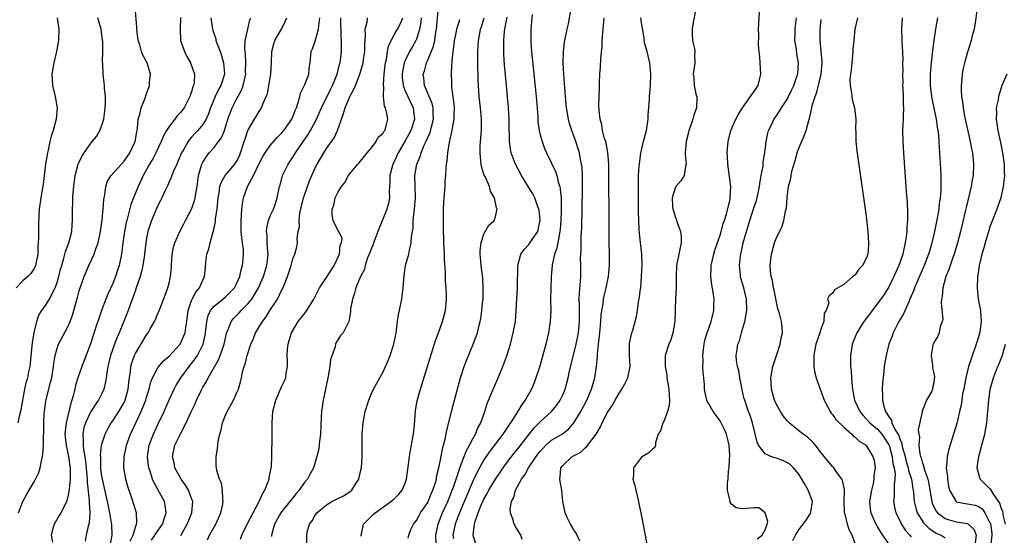
# Model space of a CAD drawing. Units: inches. Extents: x 2532000 to 2535000, y 1542000 to 1545000.
# Drawn here: x 2534168 to 2534344, y 1542147 to 1542239 of the extents above; entities that cross this region are included whole.
import ezdxf

# ---------------------------------------------------------------- set-up
doc = ezdxf.new("R2010")
doc.units = ezdxf.units.IN
doc.header["$MEASUREMENT"] = 0
doc.layers.add('LD25321542_2ft', color=95, linetype='Continuous')

msp = doc.modelspace()

# ---------------------------------------------------------------- linework, layer by layer
at = {"layer": 'LD25321542_2ft'}
for points, elevation in [([(2534168.18, 1542151), (2534168.99, 1542153), (2534169.69, 1542154.31), (2534170.08, 1542155), (2534171, 1542156.5), (2534171.83, 1542158.17), (2534172.05, 1542159), (2534172.27, 1542160.27), (2534172.46, 1542161), (2534172.53, 1542161.47), (2534172.63, 1542163), (2534172.67, 1542164.67), (2534172.71, 1542165.29), (2534172.72, 1542167), (2534172.8, 1542168.8), (2534172.82, 1542169), (2534173.08, 1542170.92), (2534173.63, 1542173), (2534173.81, 1542173.81), (2534174.13, 1542175), (2534174.44, 1542177), (2534174.48, 1542177.52), (2534174.71, 1542179), (2534175, 1542180.06), (2534175.35, 1542181), (2534177, 1542184.07), (2534177.4, 1542185), (2534177.83, 1542186.17), (2534178.08, 1542187), (2534178.45, 1542188.45), (2534178.71, 1542189.29), (2534179, 1542190.48), (2534179.15, 1542191), (2534179.87, 1542193), (2534180.7, 1542195), (2534181.65, 1542197), (2534181.95, 1542197.95), (2534182.38, 1542199), (2534182.75, 1542200.75), (2534182.81, 1542201), (2534183.09, 1542203.09), (2534183.26, 1542205), (2534183.36, 1542206.64), (2534183.42, 1542207), (2534183.55, 1542207.55), (2534183.75, 1542209), (2534184.06, 1542209.94), (2534184.69, 1542211), (2534186.5, 1542213), (2534187, 1542213.5), (2534188.03, 1542215), (2534188.95, 1542217), (2534189.23, 1542218.77), (2534189.3, 1542219), (2534189.4, 1542219.4), (2534189.52, 1542221), (2534189.8, 1542221.8), (2534190.05, 1542223), (2534190.75, 1542224.75), (2534191, 1542225.53), (2534191.39, 1542226.61), (2534191.5, 1542227), (2534191.52, 1542227.52), (2534191.66, 1542229), (2534191.08, 1542231), (2534190.35, 1542232.35), (2534190.1, 1542233), (2534189.76, 1542234.24), (2534189.51, 1542235), (2534189.27, 1542237), (2534189.27, 1542237.27), (2534188.94, 1542240.94)], 8334), ([(2534219.52, 1542145), (2534219.49, 1542147), (2534219.57, 1542147.57), (2534219.97, 1542149), (2534220.44, 1542149.56), (2534221, 1542150.6), (2534221.25, 1542151), (2534223, 1542152.44), (2534223.96, 1542153), (2534225, 1542153.53), (2534226, 1542154), (2534227.22, 1542154.78), (2534227.48, 1542155), (2534228.27, 1542156.27), (2534228.76, 1542157), (2534229, 1542158.13), (2534229.21, 1542159), (2534229.32, 1542161), (2534229.32, 1542163), (2534229.34, 1542165), (2534229.49, 1542167), (2534229.88, 1542169), (2534230.51, 1542171), (2534231, 1542172.19), (2534231.36, 1542173), (2534231.95, 1542174.05), (2534232.45, 1542175), (2534233, 1542175.94), (2534233.94, 1542178.06), (2534234.3, 1542179), (2534234.96, 1542181), (2534235.3, 1542182.7), (2534235.37, 1542183), (2534235.45, 1542183.45), (2534235.63, 1542185), (2534235.79, 1542186.21), (2534236.37, 1542189), (2534236.46, 1542189.54), (2534236.63, 1542191), (2534236.79, 1542193.21), (2534237.05, 1542194.95), (2534237.61, 1542197), (2534237.73, 1542197.73), (2534238.07, 1542199), (2534238.1, 1542200.11), (2534238.39, 1542201.61), (2534238.42, 1542203), (2534238.58, 1542204.58), (2534238.66, 1542205), (2534238.82, 1542207), (2534238.74, 1542209), (2534238.71, 1542211), (2534239.08, 1542213), (2534239.64, 1542214.36), (2534239.81, 1542215), (2534240.38, 1542216.38), (2534240.79, 1542217.21), (2534241, 1542217.73), (2534241.4, 1542218.6), (2534241.66, 1542219.66), (2534242.02, 1542221), (2534241.97, 1542222.03), (2534241.98, 1542223), (2534241.79, 1542223.79), (2534240.44, 1542227), (2534240.32, 1542228.32), (2534240.21, 1542229), (2534240.4, 1542229.6), (2534240.76, 1542231), (2534241, 1542231.5), (2534242.04, 1542233.96), (2534242.25, 1542235), (2534242.45, 1542236.45), (2534242.56, 1542237), (2534242.92, 1542240.92)], 8314), ([(2534249.67, 1542145), (2534249.07, 1542147), (2534249.07, 1542147.07), (2534249.34, 1542149), (2534249.44, 1542149.44), (2534249.99, 1542151), (2534250.64, 1542152.64), (2534250.8, 1542153), (2534251, 1542153.41), (2534251.59, 1542154.41), (2534251.88, 1542155), (2534253.05, 1542157), (2534254.39, 1542159), (2534255, 1542159.83), (2534256.38, 1542161.62), (2534257, 1542162.38), (2534259.91, 1542166.09), (2534260.83, 1542167), (2534261, 1542167.19), (2534262.98, 1542169), (2534263.89, 1542170.11), (2534264.54, 1542171), (2534265, 1542171.98), (2534265.43, 1542173), (2534265.96, 1542175), (2534266.23, 1542176.23), (2534267, 1542179.25), (2534267.41, 1542181), (2534267.79, 1542183), (2534268, 1542185), (2534267.98, 1542186.02), (2534268, 1542188), (2534267.95, 1542189), (2534267.97, 1542190.03), (2534268.17, 1542192.17), (2534268.2, 1542193), (2534268.22, 1542195), (2534268.19, 1542196.19), (2534268.21, 1542197), (2534268.26, 1542197.74), (2534268.27, 1542199), (2534268.29, 1542200.29), (2534268.38, 1542201.62), (2534268.53, 1542208.53), (2534268.53, 1542209), (2534268.51, 1542209.49), (2534268.51, 1542211), (2534268.44, 1542212.44), (2534268.36, 1542213), (2534268.16, 1542213.84), (2534267.97, 1542215), (2534267.74, 1542215.74), (2534267.32, 1542217), (2534266.6, 1542219), (2534266.23, 1542220.23), (2534266.03, 1542221), (2534265.69, 1542223), (2534265.64, 1542223.64), (2534265.49, 1542225), (2534265.36, 1542226.64), (2534265.33, 1542227.33), (2534265.21, 1542229), (2534265.1, 1542230.89), (2534265.12, 1542233), (2534265.3, 1542234.7), (2534265.79, 1542237), (2534266.03, 1542237.97), (2534266.58, 1542241)], 8304), ([(2534288.67, 1542240.67), (2534288.15, 1542237.85), (2534288.01, 1542237), (2534288.02, 1542236.02), (2534288.11, 1542235), (2534288.44, 1542233.56), (2534288.51, 1542233), (2534288.47, 1542232.47), (2534288.53, 1542231), (2534288.23, 1542229), (2534288.34, 1542228.34), (2534288.41, 1542227), (2534288.77, 1542225.23), (2534288.83, 1542225), (2534288.84, 1542224.84), (2534288.78, 1542223), (2534288.32, 1542221.68), (2534288.17, 1542221), (2534287.76, 1542219.76), (2534287.46, 1542219), (2534287.36, 1542218.64), (2534286.95, 1542217), (2534286.8, 1542215), (2534286.77, 1542214.77), (2534286.95, 1542213), (2534286.92, 1542212.92), (2534286.62, 1542211), (2534285.99, 1542210.01), (2534285.15, 1542209), (2534285, 1542208.73), (2534284.49, 1542207), (2534284.56, 1542205.44), (2534284.6, 1542205), (2534284.68, 1542204.68), (2534285, 1542203.69), (2534285.21, 1542203.21), (2534285.36, 1542202.64), (2534285.95, 1542201), (2534286.06, 1542200.06), (2534286.05, 1542199), (2534285.86, 1542197.86), (2534285.67, 1542197), (2534285.27, 1542195), (2534285.16, 1542193), (2534285.17, 1542191), (2534285.07, 1542189.07), (2534284.93, 1542185), (2534284.58, 1542183), (2534284.23, 1542181.77), (2534283.86, 1542181), (2534283.25, 1542179), (2534283.23, 1542178.77), (2534283.22, 1542177), (2534283.51, 1542175.51), (2534283.55, 1542175), (2534283.65, 1542174.35), (2534283.9, 1542173), (2534283.93, 1542171.93), (2534284, 1542171), (2534283.93, 1542170.07), (2534283.64, 1542169), (2534283, 1542167.24), (2534282.84, 1542167), (2534282.4, 1542165.6), (2534281.98, 1542165), (2534281.51, 1542163.51), (2534281.53, 1542163), (2534281.4, 1542162.6), (2534281, 1542162.31), (2534280.33, 1542161.67), (2534279, 1542160.87), (2534277.57, 1542159), (2534277.62, 1542157.62), (2534277.5, 1542157), (2534277.84, 1542155.84), (2534277.99, 1542155), (2534278.48, 1542153), (2534278.57, 1542152.57), (2534278.92, 1542151), (2534279.65, 1542147), (2534280.05, 1542145)], 8298), ([(2534338.7, 1542240.7), (2534338.31, 1542237.69), (2534338.16, 1542237), (2534337.86, 1542235.86), (2534337.67, 1542235), (2534337, 1542232.92), (2534336.46, 1542231), (2534336.18, 1542229.82), (2534336.05, 1542229), (2534336.01, 1542228.01), (2534335.89, 1542227), (2534335.87, 1542226.13), (2534335.96, 1542225), (2534336.12, 1542224.12), (2534336.21, 1542223), (2534336.48, 1542221.52), (2534337.49, 1542217), (2534337.72, 1542215.72), (2534337.88, 1542215), (2534338.09, 1542213), (2534337.99, 1542211), (2534337.82, 1542210.18), (2534337.63, 1542209), (2534336.74, 1542205.26), (2534336.59, 1542204.59), (2534335.76, 1542201), (2534335.24, 1542199), (2534334.62, 1542197), (2534334.39, 1542196.39), (2534333.91, 1542195), (2534333.71, 1542194.29), (2534333.17, 1542193), (2534332.63, 1542191), (2534332.52, 1542189.48), (2534332.39, 1542189), (2534332.32, 1542188.32), (2534332.61, 1542185.39), (2534332.51, 1542185), (2534332.13, 1542184.13), (2534331.98, 1542183), (2534331.69, 1542182.31), (2534331, 1542181.27), (2534330.93, 1542181.07), (2534330.88, 1542181), (2534330.84, 1542180.84), (2534330.54, 1542179), (2534330.76, 1542177.24), (2534330.75, 1542177), (2534330.77, 1542176.77), (2534331, 1542175.82), (2534331.12, 1542175.12), (2534331.11, 1542175), (2534331.08, 1542174.92), (2534331, 1542174.12), (2534330.79, 1542173.21), (2534330.78, 1542173), (2534330.64, 1542172.64), (2534329.72, 1542171), (2534328.95, 1542169.05), (2534328.94, 1542168.94), (2534328.24, 1542165.76), (2534328.32, 1542165), (2534328.45, 1542164.45), (2534328.35, 1542163), (2534328.53, 1542161.47), (2534328.67, 1542161), (2534328.76, 1542160.76), (2534329, 1542159.83), (2534329.23, 1542159.24), (2534329.26, 1542159), (2534329.36, 1542158.64), (2534329.94, 1542157), (2534330.13, 1542156.13), (2534330.33, 1542155), (2534330.63, 1542153), (2534330.72, 1542152.72), (2534331.37, 1542151.37), (2534331.69, 1542151), (2534333, 1542150.01), (2534333.74, 1542149.74), (2534335, 1542149.42), (2534337, 1542149.07), (2534337.12, 1542149), (2534338.12, 1542148.12), (2534338.56, 1542147), (2534338.35, 1542145.65)], 8284), ([(2534175.11, 1542239), (2534175.36, 1542237), (2534175.3, 1542235), (2534174.98, 1542233), (2534174.47, 1542231), (2534174.36, 1542230.36), (2534174.14, 1542229), (2534174.27, 1542227), (2534174.71, 1542225), (2534175, 1542223.33), (2534175.07, 1542223), (2534174.93, 1542221), (2534174.4, 1542219), (2534174.03, 1542217.97), (2534173.8, 1542217), (2534173.51, 1542215.51), (2534173.36, 1542215), (2534173.04, 1542213), (2534172.6, 1542209.4), (2534172.4, 1542208.4), (2534172.17, 1542207), (2534171.91, 1542205), (2534171.85, 1542203.85), (2534171.78, 1542202.22), (2534171.75, 1542201), (2534171.76, 1542199.76), (2534171.67, 1542198.33), (2534171.64, 1542197), (2534171.25, 1542195), (2534171.18, 1542194.82), (2534171, 1542194.47), (2534170.43, 1542193.57), (2534169.86, 1542193), (2534169, 1542192.23), (2534167.82, 1542191)], 8338), ([(2534168.14, 1542167), (2534168.43, 1542168.43), (2534168.67, 1542169.33), (2534169.34, 1542173), (2534169.66, 1542174.34), (2534169.85, 1542175), (2534170.07, 1542176.07), (2534170.28, 1542177), (2534170.37, 1542177.63), (2534170.71, 1542181.29), (2534171, 1542183.03), (2534171.46, 1542185), (2534171.85, 1542186.15), (2534172.35, 1542187), (2534173, 1542187.89), (2534173.7, 1542189), (2534174.37, 1542190.37), (2534174.72, 1542191), (2534175, 1542191.78), (2534175.37, 1542193), (2534175.7, 1542194.3), (2534175.89, 1542195), (2534176.28, 1542196.28), (2534176.45, 1542197), (2534176.54, 1542197.46), (2534177.14, 1542199), (2534177.7, 1542201), (2534177.77, 1542202.23), (2534177.84, 1542203), (2534177.8, 1542205), (2534177.85, 1542206.15), (2534177.87, 1542207), (2534177.94, 1542207.94), (2534178.04, 1542209), (2534178.3, 1542211), (2534178.83, 1542213), (2534178.87, 1542213.13), (2534179.52, 1542214.48), (2534179.87, 1542215), (2534181, 1542216.61), (2534181.34, 1542217), (2534182.09, 1542217.91), (2534182.7, 1542219), (2534183, 1542219.76), (2534183.38, 1542221), (2534183.58, 1542222.42), (2534183.7, 1542223.7), (2534183.66, 1542225), (2534183.48, 1542226.52), (2534183.5, 1542227), (2534183.47, 1542227.47), (2534183.28, 1542229), (2534183.19, 1542230.81), (2534183.16, 1542231.16), (2534183.19, 1542233), (2534183.19, 1542234.81), (2534183.17, 1542235), (2534182.89, 1542237), (2534182.34, 1542239)], 8336), ([(2534197, 1542239.05), (2534196.96, 1542237), (2534197.04, 1542235), (2534197.71, 1542233), (2534198.15, 1542232.15), (2534198.8, 1542231), (2534199.53, 1542229), (2534199.47, 1542227.47), (2534199.36, 1542227), (2534199.24, 1542226.76), (2534199, 1542225.86), (2534198.76, 1542225.24), (2534198.71, 1542225), (2534197.65, 1542223), (2534197, 1542222.17), (2534196.44, 1542221.56), (2534196.04, 1542221), (2534195, 1542219.68), (2534194.54, 1542219), (2534193.99, 1542218.01), (2534193.58, 1542217), (2534192.66, 1542215), (2534192.08, 1542213.92), (2534191.52, 1542213), (2534190.4, 1542211), (2534189.47, 1542209), (2534188.67, 1542207), (2534188.2, 1542205.8), (2534187.67, 1542203.67), (2534187.47, 1542203), (2534187.38, 1542202.62), (2534187.06, 1542201), (2534186.76, 1542199), (2534186.5, 1542197), (2534186.09, 1542195), (2534185.84, 1542194.16), (2534185.47, 1542193), (2534185, 1542191.78), (2534184.12, 1542189.88), (2534183.76, 1542189), (2534183, 1542187), (2534182.47, 1542185.53), (2534181.99, 1542183.99), (2534181, 1542181.07), (2534179.89, 1542178.11), (2534179.45, 1542177), (2534178.76, 1542175), (2534178.37, 1542173.63), (2534178, 1542172), (2534177.71, 1542171), (2534177.51, 1542170.49), (2534176.66, 1542167), (2534176.49, 1542165.51), (2534176.47, 1542165), (2534176.5, 1542164.5), (2534176.67, 1542163), (2534177, 1542161.58), (2534177.12, 1542161), (2534177.32, 1542159.32), (2534177.38, 1542159), (2534177.41, 1542158.59), (2534177.38, 1542157), (2534177.2, 1542155.2), (2534177.19, 1542154.81), (2534177, 1542153.82), (2534176.83, 1542153.17), (2534176.76, 1542153), (2534176.5, 1542152.5), (2534175.76, 1542151), (2534175.46, 1542150.54), (2534174.54, 1542149), (2534174.39, 1542148.39), (2534174, 1542147), (2534174.23, 1542145.77)], 8332), ([(2534202.39, 1542239), (2534202.7, 1542237), (2534202.76, 1542236.76), (2534203.28, 1542235.28), (2534203.33, 1542235), (2534203.48, 1542234.52), (2534204.06, 1542233), (2534204.3, 1542232.3), (2534204.67, 1542231), (2534204.82, 1542229), (2534204.18, 1542227), (2534203.76, 1542226.24), (2534203.17, 1542225), (2534202.37, 1542223), (2534202.03, 1542221.97), (2534201.59, 1542221), (2534201, 1542220.04), (2534200.13, 1542219), (2534199.57, 1542218.43), (2534199, 1542217.79), (2534198.62, 1542217.38), (2534198.36, 1542217), (2534197.57, 1542215.57), (2534197.23, 1542215), (2534196.56, 1542213.44), (2534196.35, 1542213), (2534195.77, 1542211.77), (2534195.46, 1542211), (2534195.36, 1542210.64), (2534195, 1542209.87), (2534194.75, 1542209.25), (2534194.29, 1542208.29), (2534193.72, 1542207), (2534193.48, 1542206.52), (2534193, 1542205.65), (2534192.8, 1542205.2), (2534191.88, 1542203), (2534191.24, 1542201), (2534191, 1542199.84), (2534190.85, 1542199), (2534190.62, 1542197), (2534190.54, 1542196.54), (2534190.33, 1542195), (2534190.08, 1542193.92), (2534189.82, 1542193), (2534189.16, 1542191), (2534189, 1542190.57), (2534188.62, 1542189.38), (2534188.13, 1542188.13), (2534187.73, 1542187), (2534186.91, 1542184.91), (2534186.14, 1542183), (2534185.78, 1542182.22), (2534185.3, 1542181), (2534184.57, 1542179), (2534184.28, 1542177.72), (2534184.09, 1542177), (2534183.9, 1542175.9), (2534183.81, 1542175), (2534183.71, 1542174.29), (2534183.41, 1542173), (2534183, 1542172.1), (2534182.45, 1542171), (2534181.82, 1542170.18), (2534181, 1542168.89), (2534180.1, 1542167), (2534179.85, 1542166.15), (2534179.63, 1542165), (2534179.73, 1542163.73), (2534179.69, 1542163), (2534179.76, 1542162.24), (2534180, 1542161), (2534180.14, 1542160.13), (2534180.39, 1542157.61), (2534180.42, 1542157), (2534180.42, 1542156.42), (2534180.79, 1542153.21), (2534180.76, 1542152.76), (2534180.91, 1542151), (2534180.8, 1542149.2), (2534180.61, 1542148.61), (2534180.26, 1542147), (2534180.06, 1542145.94)], 8330), ([(2534184.57, 1542145.43), (2534184.86, 1542147), (2534184.79, 1542149), (2534184.76, 1542149.24), (2534184.45, 1542151), (2534184.19, 1542152.19), (2534184.04, 1542153), (2534183.14, 1542157), (2534183, 1542157.89), (2534182.88, 1542158.88), (2534182.83, 1542160.83), (2534182.79, 1542161.21), (2534182.99, 1542163), (2534183.61, 1542165), (2534184.08, 1542165.92), (2534184.72, 1542167), (2534185, 1542167.37), (2534186.05, 1542169), (2534186.41, 1542169.59), (2534187, 1542170.63), (2534187.18, 1542171), (2534187.74, 1542173), (2534187.85, 1542174.15), (2534187.95, 1542175), (2534188.13, 1542176.13), (2534188.21, 1542177), (2534188.36, 1542177.64), (2534188.83, 1542179), (2534189, 1542179.35), (2534191, 1542182.67), (2534191.26, 1542183), (2534191.58, 1542183.58), (2534192.41, 1542185), (2534192.6, 1542185.4), (2534193, 1542186.42), (2534193.18, 1542186.82), (2534193.38, 1542187.38), (2534194.32, 1542189.68), (2534194.78, 1542191), (2534195, 1542191.86), (2534195.26, 1542193), (2534195.41, 1542194.59), (2534195.42, 1542195), (2534195.56, 1542197), (2534195.78, 1542198.22), (2534196.02, 1542199), (2534196.89, 1542201), (2534197.61, 1542202.39), (2534197.91, 1542203), (2534198.97, 1542205), (2534199.52, 1542206.48), (2534199.65, 1542207), (2534199.75, 1542207.75), (2534199.98, 1542209), (2534200.23, 1542211), (2534200.8, 1542213), (2534200.86, 1542213.14), (2534201, 1542213.37), (2534201.63, 1542214.37), (2534202.14, 1542215), (2534203, 1542215.97), (2534203.81, 1542217), (2534204.32, 1542217.68), (2534204.84, 1542219), (2534205.47, 1542221), (2534205.76, 1542221.76), (2534206.19, 1542223), (2534207, 1542224.54), (2534207.87, 1542226.13), (2534208.19, 1542227), (2534208.62, 1542229), (2534208.61, 1542229.39), (2534208.67, 1542231), (2534208.58, 1542232.58), (2534208.51, 1542233), (2534208.44, 1542233.56), (2534208.52, 1542235), (2534208.99, 1542236.99), (2534209.35, 1542238.65), (2534209.51, 1542239)], 8328), ([(2534188.06, 1542145.94), (2534188.58, 1542147), (2534189, 1542148.46), (2534189.2, 1542149), (2534189.25, 1542149.25), (2534189.19, 1542151), (2534188.37, 1542153.63), (2534187.65, 1542155.65), (2534187.3, 1542157), (2534186.93, 1542159), (2534186.99, 1542161), (2534187.37, 1542162.63), (2534187.43, 1542163), (2534188.15, 1542165), (2534189.12, 1542167.12), (2534190.04, 1542169), (2534190.85, 1542171), (2534191, 1542171.55), (2534191.44, 1542173), (2534191.73, 1542174.27), (2534192.04, 1542175), (2534193, 1542176.75), (2534193.18, 1542177), (2534194, 1542178), (2534195, 1542178.84), (2534196.98, 1542181), (2534197.84, 1542183), (2534197.96, 1542183.96), (2534198.15, 1542185), (2534198.41, 1542187), (2534199, 1542188.76), (2534199.1, 1542189), (2534199.74, 1542190.26), (2534200.4, 1542191), (2534201, 1542192.38), (2534201.32, 1542193), (2534201.44, 1542194.56), (2534201.54, 1542195.54), (2534201.73, 1542197), (2534202.07, 1542197.93), (2534202.3, 1542199), (2534202.78, 1542200.78), (2534202.9, 1542201.1), (2534203.22, 1542202.78), (2534203.26, 1542203.26), (2534203.52, 1542205), (2534203.68, 1542206.32), (2534203.73, 1542207), (2534203.9, 1542207.9), (2534204.04, 1542209), (2534204.24, 1542209.76), (2534204.95, 1542211), (2534206.67, 1542213), (2534207, 1542213.47), (2534207.5, 1542214.5), (2534207.71, 1542215), (2534208.37, 1542217), (2534208.5, 1542217.5), (2534209.02, 1542218.98), (2534210.19, 1542221), (2534210.51, 1542221.49), (2534211, 1542222.35), (2534211.28, 1542222.72), (2534211.44, 1542223), (2534211.68, 1542223.68), (2534212.28, 1542225), (2534212.48, 1542225.52), (2534212.76, 1542227), (2534213.1, 1542229), (2534213.23, 1542231), (2534213.28, 1542233), (2534213.62, 1542234.38), (2534213.81, 1542235), (2534214.96, 1542237), (2534215.66, 1542238.34), (2534215.95, 1542239)], 8326), ([(2534191.85, 1542146.15), (2534192.48, 1542147), (2534193, 1542147.8), (2534193.82, 1542149), (2534194.09, 1542149.91), (2534194.45, 1542151), (2534194.32, 1542152.32), (2534194.18, 1542153), (2534192.33, 1542156.33), (2534192.05, 1542157), (2534191.62, 1542158.38), (2534191.4, 1542159), (2534191.34, 1542159.34), (2534191.16, 1542161), (2534191.45, 1542163), (2534192.21, 1542165), (2534193, 1542166.7), (2534194.1, 1542169), (2534195, 1542171.09), (2534195.89, 1542173), (2534196.28, 1542173.72), (2534197.07, 1542175), (2534198.56, 1542177), (2534199, 1542177.52), (2534199.65, 1542178.35), (2534200.06, 1542179), (2534201, 1542180.84), (2534201.07, 1542181), (2534201.41, 1542182.59), (2534201.55, 1542183.55), (2534201.68, 1542185), (2534201.93, 1542186.07), (2534202.37, 1542187), (2534203, 1542187.74), (2534204.54, 1542189), (2534205, 1542189.39), (2534206.62, 1542191), (2534207, 1542191.72), (2534207.57, 1542193), (2534207.79, 1542194.21), (2534208.06, 1542195), (2534208.18, 1542196.18), (2534208.23, 1542197), (2534208.2, 1542197.8), (2534208.06, 1542199), (2534207.91, 1542199.91), (2534207.84, 1542201), (2534207.8, 1542203), (2534207.89, 1542203.89), (2534207.96, 1542205), (2534208.07, 1542205.93), (2534208.25, 1542207), (2534208.94, 1542209), (2534209.98, 1542211), (2534211, 1542213.12), (2534211.65, 1542214.35), (2534212.08, 1542215), (2534213, 1542216.31), (2534214.24, 1542217.76), (2534215, 1542218.5), (2534215.41, 1542219), (2534216.82, 1542221), (2534217, 1542221.4), (2534217.44, 1542222.56), (2534217.63, 1542223), (2534217.98, 1542223.98), (2534218.25, 1542225), (2534218.39, 1542225.61), (2534219.13, 1542227.13), (2534219.84, 1542229), (2534219.93, 1542230.07), (2534220.1, 1542231), (2534220.29, 1542233), (2534220.51, 1542233.49), (2534221, 1542234.87), (2534221.58, 1542237), (2534221.61, 1542237.61), (2534221.79, 1542239)], 8324), ([(2534197.06, 1542146.94), (2534198.21, 1542149), (2534199.06, 1542151), (2534199.21, 1542153), (2534199, 1542153.57), (2534198.44, 1542155), (2534197.91, 1542155.91), (2534197.12, 1542157), (2534196.04, 1542159), (2534195.87, 1542159.87), (2534195.58, 1542161), (2534196.01, 1542163), (2534196.94, 1542164.94), (2534198.02, 1542167), (2534198.85, 1542168.85), (2534199.62, 1542170.38), (2534199.88, 1542171), (2534200.82, 1542173), (2534201, 1542173.32), (2534201.63, 1542174.37), (2534201.92, 1542175), (2534203.79, 1542178.21), (2534204.1, 1542179), (2534204.65, 1542180.65), (2534204.78, 1542181), (2534205, 1542182.08), (2534205.23, 1542183), (2534205.42, 1542183.42), (2534206.01, 1542185), (2534206.46, 1542185.54), (2534207.44, 1542186.56), (2534207.84, 1542187), (2534209, 1542188.14), (2534209.69, 1542189), (2534210.9, 1542191), (2534211.78, 1542193), (2534212.4, 1542195), (2534212.62, 1542197), (2534212.57, 1542197.43), (2534212.46, 1542199), (2534212.41, 1542200.41), (2534212.32, 1542201), (2534212.36, 1542201.64), (2534212.69, 1542203), (2534213, 1542203.79), (2534213.54, 1542205), (2534213.85, 1542205.84), (2534214.22, 1542207), (2534214.62, 1542209), (2534214.72, 1542209.28), (2534215.18, 1542211), (2534216.18, 1542213), (2534217, 1542214.21), (2534217.3, 1542214.7), (2534217.47, 1542215), (2534218.82, 1542217), (2534219.72, 1542218.28), (2534220.16, 1542219), (2534221.24, 1542221), (2534222.09, 1542223), (2534223.73, 1542226.27), (2534224.08, 1542227), (2534224.88, 1542229), (2534225.3, 1542230.7), (2534225.4, 1542231), (2534225.47, 1542231.47), (2534225.65, 1542233), (2534225.68, 1542234.32), (2534225.66, 1542235), (2534225.61, 1542235.61), (2534225.56, 1542239)], 8322), ([(2534201.8, 1542146.2), (2534202.16, 1542147), (2534203.28, 1542149), (2534204.2, 1542151), (2534204.56, 1542152.56), (2534204.63, 1542153), (2534204.53, 1542153.47), (2534204.51, 1542155), (2534204.3, 1542156.3), (2534203.96, 1542157), (2534203.5, 1542158.5), (2534203.4, 1542159), (2534203.37, 1542159.37), (2534203.35, 1542161), (2534203.63, 1542162.37), (2534203.66, 1542163), (2534203.74, 1542163.74), (2534204, 1542165), (2534204.23, 1542165.77), (2534204.48, 1542167), (2534205, 1542168.35), (2534205.3, 1542169), (2534206.43, 1542171), (2534207, 1542172.25), (2534207.31, 1542173), (2534207.72, 1542174.28), (2534207.85, 1542175), (2534208.07, 1542176.07), (2534208.36, 1542177), (2534208.55, 1542177.45), (2534208.9, 1542179), (2534209.54, 1542181), (2534209.99, 1542182.01), (2534210.39, 1542183), (2534211.59, 1542185), (2534212.21, 1542185.79), (2534212.94, 1542187), (2534214.27, 1542189), (2534215, 1542190.52), (2534215.18, 1542190.82), (2534215.38, 1542191.38), (2534216.04, 1542193), (2534216.7, 1542195), (2534217, 1542196.18), (2534217.37, 1542197), (2534217.7, 1542198.3), (2534217.84, 1542199), (2534217.78, 1542199.78), (2534217.96, 1542201), (2534218.17, 1542201.83), (2534218.13, 1542203), (2534218.26, 1542204.26), (2534218.91, 1542207), (2534219, 1542207.32), (2534219.6, 1542209), (2534219.98, 1542210.02), (2534221, 1542212.33), (2534221.33, 1542213), (2534222.51, 1542215), (2534223, 1542215.75), (2534224.35, 1542217.65), (2534224.92, 1542219), (2534225.63, 1542221), (2534226.02, 1542221.98), (2534226.29, 1542223), (2534227, 1542224.75), (2534227.12, 1542225), (2534227.79, 1542226.21), (2534228.12, 1542227), (2534228.92, 1542229), (2534229.52, 1542231), (2534229.6, 1542231.6), (2534229.81, 1542233), (2534229.8, 1542234.2), (2534229.85, 1542235), (2534229.94, 1542235.94), (2534229.89, 1542237), (2534230.22, 1542238.22), (2534230.29, 1542239)], 8320), ([(2534207.69, 1542146.31), (2534207.92, 1542147), (2534208.91, 1542149.08), (2534209.93, 1542151), (2534211.04, 1542153), (2534211.63, 1542154.37), (2534212.04, 1542155), (2534212.7, 1542156.7), (2534212.79, 1542157), (2534212.81, 1542157.19), (2534213.16, 1542159), (2534213.18, 1542159.18), (2534213.26, 1542161), (2534213.29, 1542162.71), (2534213.31, 1542163), (2534213.3, 1542167), (2534213.46, 1542169), (2534213.97, 1542171), (2534215, 1542173.38), (2534215.52, 1542174.48), (2534215.73, 1542175), (2534215.82, 1542175.82), (2534216.03, 1542177), (2534216.04, 1542177.96), (2534216, 1542179), (2534216.05, 1542180.05), (2534216.15, 1542181), (2534216.36, 1542181.64), (2534216.76, 1542183), (2534217.96, 1542185), (2534218.4, 1542185.6), (2534219, 1542186.35), (2534219.49, 1542187), (2534220.74, 1542189), (2534221.76, 1542191), (2534223, 1542192.83), (2534224.36, 1542195), (2534225.28, 1542197), (2534225.44, 1542198.56), (2534225.67, 1542199), (2534225.8, 1542199.8), (2534225.18, 1542201), (2534225, 1542201.27), (2534224.18, 1542203), (2534224.01, 1542204.01), (2534223.99, 1542205), (2534224.29, 1542205.71), (2534224.56, 1542207), (2534225, 1542207.96), (2534225.65, 1542209), (2534226.27, 1542209.73), (2534226.89, 1542211), (2534227, 1542211.15), (2534228.57, 1542213), (2534228.79, 1542213.21), (2534230.23, 1542215), (2534231, 1542215.92), (2534231.85, 1542217), (2534232.19, 1542217.81), (2534233, 1542218.46), (2534233.18, 1542218.82), (2534233.35, 1542219), (2534233.57, 1542219.57), (2534233.9, 1542221), (2534233.68, 1542222.32), (2534233.48, 1542223), (2534233.29, 1542223.29), (2534233.14, 1542225), (2534233.17, 1542226.83), (2534233.13, 1542227), (2534233.13, 1542227.12), (2534233.25, 1542229), (2534233.42, 1542230.58), (2534233.48, 1542231), (2534233.64, 1542231.64), (2534233.84, 1542233), (2534234.01, 1542233.99), (2534234.47, 1542235), (2534235, 1542235.97), (2534235.6, 1542237), (2534236.1, 1542237.9), (2534236.57, 1542239)], 8318), ([(2534239.81, 1542239), (2534239.76, 1542238.24), (2534239.56, 1542237), (2534239, 1542235.22), (2534238.9, 1542235), (2534238.2, 1542233.8), (2534237.75, 1542233), (2534237, 1542231.44), (2534236.82, 1542231), (2534236.52, 1542229.48), (2534236.46, 1542229), (2534236.47, 1542228.47), (2534236.63, 1542227), (2534237, 1542226.03), (2534237.45, 1542225), (2534238.39, 1542223), (2534238.46, 1542222.46), (2534238.62, 1542221), (2534238, 1542219), (2534237.66, 1542218.34), (2534237, 1542217.16), (2534235.74, 1542215), (2534235.52, 1542214.48), (2534235, 1542213.39), (2534234.8, 1542213), (2534234.24, 1542211), (2534234.23, 1542209.77), (2534234.16, 1542208.16), (2534234.2, 1542207), (2534233.99, 1542206.01), (2534233.74, 1542205), (2534232.36, 1542201.64), (2534232.14, 1542201), (2534231.57, 1542199.57), (2534231.36, 1542199), (2534231.28, 1542198.72), (2534231, 1542198.04), (2534230.6, 1542197), (2534230.31, 1542196.31), (2534229.89, 1542195), (2534229.72, 1542194.28), (2534229.05, 1542193), (2534228.22, 1542191), (2534227.96, 1542190.04), (2534227.59, 1542189), (2534227.28, 1542187.28), (2534227.25, 1542187), (2534227.26, 1542186.74), (2534226.98, 1542185.02), (2534226.88, 1542184.88), (2534225.93, 1542183), (2534225.5, 1542182.5), (2534225, 1542181.78), (2534224.71, 1542181.29), (2534224.6, 1542181), (2534224.54, 1542180.54), (2534223.73, 1542178.27), (2534223.59, 1542177), (2534223.31, 1542175.31), (2534222.84, 1542173), (2534222.39, 1542171), (2534222.22, 1542169.78), (2534222.09, 1542169), (2534222.07, 1542168.07), (2534221.94, 1542165), (2534221.75, 1542163.75), (2534221.68, 1542163), (2534221.6, 1542162.4), (2534221.26, 1542161), (2534220.67, 1542159), (2534220.07, 1542157.93), (2534219.6, 1542157), (2534219, 1542156.33), (2534218.11, 1542155), (2534217.59, 1542154.41), (2534217, 1542153.69), (2534216.7, 1542153.3), (2534216.48, 1542153), (2534215, 1542151.18), (2534214.87, 1542151), (2534213.76, 1542149), (2534213.21, 1542147), (2534213.19, 1542146.81)], 8316), ([(2534237.51, 1542146.49), (2534237.61, 1542147), (2534238.01, 1542148.01), (2534238.46, 1542149), (2534239, 1542149.65), (2534239.46, 1542150.54), (2534239.72, 1542151), (2534241, 1542152.84), (2534241.08, 1542153), (2534241.63, 1542154.37), (2534241.93, 1542155), (2534242.38, 1542156.38), (2534242.53, 1542157), (2534242.58, 1542157.42), (2534243, 1542158.99), (2534243.38, 1542161), (2534243.61, 1542162.39), (2534243.8, 1542163), (2534244.08, 1542164.08), (2534244.38, 1542165.62), (2534245.21, 1542169), (2534245.6, 1542170.4), (2534245.74, 1542171), (2534246.85, 1542175), (2534247, 1542175.52), (2534247.49, 1542177), (2534247.89, 1542178.11), (2534249.1, 1542181), (2534249.64, 1542182.36), (2534249.84, 1542183), (2534250.1, 1542184.1), (2534250.34, 1542185), (2534250.44, 1542185.56), (2534250.64, 1542187), (2534250.81, 1542188.81), (2534250.83, 1542189), (2534250.88, 1542190.88), (2534250.77, 1542192.77), (2534250.5, 1542195), (2534250.4, 1542196.4), (2534250.34, 1542197), (2534250.33, 1542197.67), (2534250.51, 1542199), (2534251, 1542200.58), (2534251.85, 1542202.15), (2534252.83, 1542203), (2534253, 1542203.45), (2534253.34, 1542205), (2534253.21, 1542205.21), (2534253, 1542206.4), (2534252.87, 1542207), (2534252.15, 1542208.15), (2534251.98, 1542209), (2534251.19, 1542210.81), (2534251.06, 1542211.06), (2534250.55, 1542212.55), (2534250.48, 1542213), (2534250.47, 1542213.53), (2534250.3, 1542215), (2534250.34, 1542216.34), (2534250.53, 1542219), (2534250.53, 1542221), (2534250.37, 1542223), (2534250.16, 1542225), (2534250.02, 1542227), (2534249.97, 1542227.97), (2534249.89, 1542231), (2534249.89, 1542233), (2534249.97, 1542234.03), (2534250.02, 1542235), (2534250.24, 1542236.24), (2534250.41, 1542237), (2534250.56, 1542237.44), (2534251.03, 1542239)], 8310), ([(2534242.5, 1542145.5), (2534242.45, 1542147), (2534242.87, 1542149), (2534243, 1542149.31), (2534243.65, 1542151), (2534244.56, 1542153), (2534244.67, 1542153.33), (2534245, 1542154.08), (2534245.36, 1542155), (2534245.57, 1542155.57), (2534246.04, 1542157), (2534246.61, 1542158.61), (2534246.72, 1542159), (2534247, 1542159.75), (2534247.5, 1542161), (2534247.9, 1542162.1), (2534248.42, 1542163), (2534249, 1542164.15), (2534249.5, 1542165), (2534249.92, 1542166.08), (2534250.45, 1542167), (2534251.16, 1542169), (2534251.59, 1542170.41), (2534252.42, 1542172.42), (2534252.75, 1542173.25), (2534253.5, 1542175), (2534254.33, 1542177), (2534254.52, 1542177.48), (2534255.06, 1542178.94), (2534255.7, 1542181), (2534256.22, 1542183), (2534256.58, 1542185), (2534256.74, 1542187), (2534256.95, 1542191), (2534257.04, 1542195), (2534257.55, 1542197), (2534258.17, 1542197.83), (2534259, 1542198.72), (2534259.12, 1542198.88), (2534259.58, 1542199.58), (2534260.57, 1542201), (2534260.66, 1542201.34), (2534261.01, 1542203.01), (2534260.8, 1542204.8), (2534260.76, 1542205), (2534260.59, 1542205.41), (2534260.02, 1542207), (2534259.69, 1542207.69), (2534259, 1542208.86), (2534257.69, 1542211), (2534256.73, 1542212.73), (2534256.6, 1542213), (2534256.39, 1542213.61), (2534255.85, 1542215), (2534255.7, 1542215.7), (2534255.54, 1542217), (2534255.54, 1542218.46), (2534255.5, 1542219), (2534255.49, 1542219.49), (2534255.5, 1542221), (2534255.38, 1542223), (2534254.98, 1542227), (2534254.81, 1542228.81), (2534254.66, 1542230.66), (2534254.55, 1542232.55), (2534254.53, 1542235), (2534254.65, 1542236.65), (2534254.69, 1542237), (2534255.14, 1542239.14)], 8308), ([(2534259.59, 1542239.59), (2534259.32, 1542237), (2534259.32, 1542235), (2534259.34, 1542234.66), (2534259.47, 1542233), (2534260.26, 1542225), (2534260.55, 1542221.45), (2534260.6, 1542220.6), (2534260.82, 1542219), (2534261, 1542218.22), (2534261.32, 1542217), (2534261.78, 1542215.78), (2534262.1, 1542215), (2534263, 1542213.19), (2534263.71, 1542211.71), (2534263.93, 1542211), (2534264.2, 1542209.8), (2534264.47, 1542209), (2534264.57, 1542208.57), (2534264.7, 1542207), (2534264.71, 1542205.29), (2534264.74, 1542205), (2534264.74, 1542204.74), (2534264.69, 1542203), (2534264.57, 1542201.43), (2534264.52, 1542201), (2534264.35, 1542200.35), (2534264.12, 1542199), (2534263.95, 1542198.05), (2534263.53, 1542197), (2534263.12, 1542195.12), (2534263.1, 1542195), (2534262.97, 1542193), (2534262.89, 1542190.89), (2534262.85, 1542188.85), (2534262.87, 1542187), (2534262.79, 1542185), (2534262.49, 1542183), (2534262, 1542181), (2534260.91, 1542177.09), (2534260.25, 1542175), (2534259.91, 1542174.09), (2534259.47, 1542173), (2534258.32, 1542171), (2534257.74, 1542170.26), (2534256.98, 1542168.98), (2534255.72, 1542167), (2534255.41, 1542166.59), (2534254.36, 1542165), (2534252.05, 1542161.95), (2534251.39, 1542161), (2534251, 1542160.4), (2534249.78, 1542158.22), (2534249, 1542156.62), (2534246.64, 1542151), (2534246.41, 1542150.41), (2534245.9, 1542149), (2534245.6, 1542147.6), (2534245.49, 1542147), (2534245.55, 1542146.45)], 8306), ([(2534257.77, 1542146.23), (2534257.53, 1542147), (2534256.58, 1542148.58), (2534256.36, 1542149), (2534256.15, 1542149.85), (2534255.69, 1542151), (2534255.63, 1542151.63), (2534255.88, 1542153), (2534256.29, 1542153.71), (2534256.6, 1542155), (2534257.67, 1542157), (2534258.24, 1542157.76), (2534258.9, 1542159), (2534260.27, 1542161), (2534261, 1542161.95), (2534261.5, 1542162.5), (2534262.01, 1542163), (2534263, 1542163.89), (2534264.95, 1542165.05), (2534266.08, 1542165.92), (2534267, 1542167), (2534268.2, 1542169), (2534269.28, 1542171), (2534270.15, 1542173), (2534270.74, 1542175), (2534271.04, 1542177), (2534271.2, 1542178.8), (2534271.2, 1542179.21), (2534271.39, 1542181), (2534271.56, 1542182.44), (2534271.59, 1542183), (2534271.76, 1542185), (2534271.84, 1542186.16), (2534271.95, 1542187), (2534272.18, 1542188.18), (2534272.28, 1542189), (2534272.39, 1542189.61), (2534272.75, 1542191), (2534273.16, 1542193), (2534273.31, 1542195), (2534273.25, 1542201), (2534273.21, 1542213), (2534273.05, 1542215.05), (2534272.73, 1542216.73), (2534272.65, 1542217), (2534272.45, 1542217.55), (2534272.09, 1542219), (2534271.98, 1542219.98), (2534271.64, 1542221), (2534271.48, 1542222.52), (2534271.43, 1542223.43), (2534271.46, 1542225), (2534271.52, 1542226.48), (2534271.54, 1542227.54), (2534271.61, 1542229), (2534271.72, 1542230.28), (2534271.76, 1542231.76), (2534272, 1542234), (2534272.04, 1542235), (2534272.19, 1542237), (2534272.38, 1542239)], 8302), ([(2534268.02, 1542145.98), (2534267.38, 1542147.38), (2534267, 1542147.98), (2534266.41, 1542149), (2534265.81, 1542150.19), (2534265.44, 1542151), (2534265.38, 1542151.38), (2534265.02, 1542153), (2534264.83, 1542155), (2534264.54, 1542156.54), (2534264.47, 1542157), (2534264.58, 1542157.42), (2534264.67, 1542159), (2534265, 1542159.39), (2534266.71, 1542161), (2534268.2, 1542161.8), (2534269, 1542162.56), (2534269.26, 1542162.74), (2534270.96, 1542165), (2534271.7, 1542166.3), (2534272, 1542167), (2534273, 1542168.96), (2534273.84, 1542170.16), (2534274.35, 1542171), (2534275, 1542172.18), (2534275.54, 1542173), (2534276.07, 1542173.93), (2534276.56, 1542175), (2534276.99, 1542177), (2534276.91, 1542179), (2534276.9, 1542181.1), (2534277.3, 1542183), (2534277.45, 1542183.45), (2534278.12, 1542185.88), (2534278.31, 1542187), (2534278.5, 1542188.5), (2534278.62, 1542189), (2534278.84, 1542190.84), (2534278.87, 1542191), (2534279.04, 1542193), (2534279.13, 1542195.13), (2534279.07, 1542197), (2534278.65, 1542200.65), (2534278.63, 1542201.37), (2534278.52, 1542203), (2534278.48, 1542204.48), (2534278.46, 1542207), (2534278.47, 1542209.53), (2534278.51, 1542211), (2534278.63, 1542212.63), (2534278.64, 1542213), (2534278.9, 1542215), (2534279, 1542215.48), (2534279.37, 1542217), (2534279.89, 1542219), (2534280.2, 1542221), (2534280.23, 1542221.77), (2534280.42, 1542224.42), (2534280.43, 1542225), (2534280.6, 1542227), (2534280.69, 1542229), (2534280.47, 1542231), (2534280.23, 1542232.23), (2534280, 1542233), (2534279.63, 1542234.37), (2534279.52, 1542235), (2534279.47, 1542235.47), (2534279, 1542238.14), (2534278.89, 1542239)], 8300), ([(2534299.6, 1542146.4), (2534300.5, 1542147), (2534301, 1542148), (2534301.39, 1542149), (2534301.48, 1542149.48), (2534301, 1542150.97), (2534299.86, 1542151.86), (2534299, 1542151.88), (2534297.74, 1542151.74), (2534297, 1542151.73), (2534295.87, 1542151.87), (2534295, 1542152.56), (2534294.81, 1542152.81), (2534294.76, 1542153), (2534294.72, 1542153.28), (2534294.3, 1542155), (2534294.31, 1542156.31), (2534294.41, 1542157), (2534294.52, 1542158.52), (2534294.63, 1542159), (2534294.68, 1542160.68), (2534294.74, 1542161), (2534294.75, 1542161.25), (2534294.63, 1542163), (2534294.29, 1542164.29), (2534294.14, 1542165), (2534293.79, 1542165.79), (2534293.14, 1542167.14), (2534293, 1542167.36), (2534291.78, 1542169), (2534291, 1542170.39), (2534290.75, 1542170.75), (2534290.64, 1542171), (2534290.34, 1542172.34), (2534290.25, 1542173), (2534290.23, 1542173.77), (2534290.11, 1542175), (2534289.96, 1542175.96), (2534289.94, 1542177), (2534289.99, 1542178.01), (2534289.91, 1542179), (2534290.02, 1542180.02), (2534290.15, 1542181), (2534290.3, 1542181.7), (2534290.71, 1542183), (2534291, 1542183.85), (2534291.43, 1542185), (2534291.71, 1542186.29), (2534291.9, 1542187), (2534291.9, 1542187.9), (2534291.92, 1542189), (2534291.76, 1542190.24), (2534291.51, 1542191.51), (2534291.34, 1542193), (2534291.42, 1542194.58), (2534291.43, 1542195), (2534291.89, 1542197), (2534292.14, 1542197.86), (2534293, 1542200.35), (2534293.2, 1542201), (2534293.56, 1542202.44), (2534293.77, 1542203), (2534294.12, 1542204.13), (2534294.77, 1542206.77), (2534294.8, 1542207), (2534294.91, 1542209), (2534294.37, 1542213), (2534294.33, 1542214.33), (2534294.27, 1542215), (2534294.41, 1542217), (2534294.93, 1542219), (2534295.78, 1542221), (2534296.21, 1542221.79), (2534296.99, 1542223), (2534298.41, 1542225), (2534298.63, 1542225.37), (2534299, 1542225.84), (2534299.77, 1542227), (2534300.01, 1542228.01), (2534300.27, 1542229), (2534300.13, 1542231), (2534300.08, 1542232.08), (2534299.93, 1542233), (2534299.81, 1542234.19), (2534299.9, 1542235.9), (2534299.85, 1542237), (2534300, 1542240)], 8296), ([(2534305.94, 1542146.06), (2534306.4, 1542147), (2534307, 1542147.98), (2534308.28, 1542149.72), (2534309.13, 1542151), (2534309.14, 1542151.14), (2534309.42, 1542153), (2534308.68, 1542155), (2534308.08, 1542156.08), (2534307.55, 1542157), (2534307, 1542157.85), (2534306.04, 1542159), (2534305.54, 1542159.54), (2534305, 1542159.87), (2534304.26, 1542160.26), (2534303, 1542160.69), (2534302.75, 1542160.75), (2534302.04, 1542161), (2534301, 1542161.51), (2534299.82, 1542163), (2534299.57, 1542163.57), (2534298.77, 1542167), (2534298.32, 1542168.32), (2534298.07, 1542169), (2534297.59, 1542170.41), (2534297.38, 1542171), (2534297.29, 1542171.29), (2534297, 1542172.59), (2534296.91, 1542172.91), (2534296.5, 1542175), (2534296.3, 1542176.3), (2534296.11, 1542177), (2534295.9, 1542178.1), (2534295.88, 1542179), (2534296.05, 1542180.05), (2534296.18, 1542181), (2534296.43, 1542181.57), (2534296.8, 1542183), (2534297, 1542183.65), (2534297.37, 1542185), (2534297.66, 1542186.34), (2534297.73, 1542187), (2534297.7, 1542189), (2534297.2, 1542191), (2534296.7, 1542192.7), (2534296.62, 1542193), (2534296.6, 1542193.4), (2534296.45, 1542195), (2534296.62, 1542196.62), (2534296.68, 1542197), (2534296.75, 1542197.25), (2534297.12, 1542199), (2534297.69, 1542201), (2534298.01, 1542201.99), (2534298.28, 1542203), (2534299, 1542205.23), (2534299.46, 1542206.53), (2534299.58, 1542207), (2534300.02, 1542209), (2534300.1, 1542209.9), (2534300.33, 1542211), (2534300.63, 1542212.63), (2534300.67, 1542213.33), (2534300.95, 1542215), (2534301.2, 1542217), (2534301.49, 1542218.51), (2534301.63, 1542219), (2534302.23, 1542220.23), (2534302.57, 1542221), (2534303, 1542221.6), (2534303.56, 1542222.44), (2534303.9, 1542223), (2534305, 1542224.63), (2534305.19, 1542225), (2534305.75, 1542226.25), (2534306.12, 1542227), (2534306.73, 1542228.73), (2534306.81, 1542229), (2534306.95, 1542231), (2534306.63, 1542232.63), (2534306.57, 1542233.43), (2534306.31, 1542235), (2534306.32, 1542236.31), (2534306.34, 1542237), (2534306.4, 1542237.6), (2534306.59, 1542239)], 8294), ([(2534317.44, 1542239), (2534316.99, 1542237.01), (2534316.76, 1542235), (2534316.62, 1542233.38), (2534316.6, 1542233), (2534316.41, 1542231), (2534316.31, 1542229.69), (2534316.2, 1542229), (2534316.08, 1542228.08), (2534316.12, 1542227), (2534316.39, 1542225.61), (2534316.42, 1542225), (2534316.51, 1542224.51), (2534316.92, 1542223), (2534317.14, 1542221), (2534317.1, 1542219.1), (2534317.12, 1542218.88), (2534317.16, 1542217), (2534317.34, 1542215.34), (2534319, 1542203.76), (2534319.3, 1542201), (2534319.42, 1542199), (2534319.37, 1542198.63), (2534319.25, 1542197), (2534319, 1542196.24), (2534318.33, 1542195), (2534317.67, 1542194.33), (2534317, 1542193.33), (2534316.59, 1542193), (2534315, 1542191.59), (2534313.34, 1542190.66), (2534313, 1542190.07), (2534312.41, 1542189.59), (2534312.08, 1542189), (2534312.36, 1542188.36), (2534311.86, 1542187), (2534311.49, 1542186.51), (2534311.45, 1542185), (2534311, 1542183.84), (2534310.74, 1542183), (2534310.04, 1542181), (2534309.77, 1542179.77), (2534309.65, 1542179), (2534309.69, 1542178.31), (2534309.64, 1542177), (2534309.84, 1542175.84), (2534310.06, 1542175), (2534310.3, 1542174.3), (2534310.78, 1542173), (2534311, 1542172.49), (2534311.5, 1542171), (2534312.09, 1542169.91), (2534312.55, 1542169), (2534312.74, 1542168.74), (2534313, 1542168.46), (2534313.59, 1542167.59), (2534315, 1542166.21), (2534316.4, 1542165), (2534316.69, 1542164.69), (2534317, 1542164.47), (2534317.73, 1542163.73), (2534318.96, 1542163), (2534319, 1542162.96), (2534320.19, 1542161), (2534320.38, 1542160.38), (2534320.56, 1542159), (2534320.36, 1542157.64), (2534320.36, 1542157), (2534320.21, 1542156.21), (2534319.91, 1542155), (2534319.58, 1542153), (2534319.7, 1542151.7), (2534319.8, 1542151), (2534320.68, 1542149), (2534320.79, 1542148.79), (2534321, 1542148.46), (2534321.54, 1542147.54), (2534323, 1542145.37)], 8290), ([(2534325.36, 1542239), (2534325.27, 1542237), (2534325.35, 1542235.35), (2534325.32, 1542234.68), (2534325.42, 1542233), (2534325.48, 1542231.48), (2534325.45, 1542231), (2534325.47, 1542229.47), (2534325.43, 1542229), (2534325.47, 1542227.47), (2534325.46, 1542227), (2534325.51, 1542226.49), (2534325.57, 1542225), (2534325.56, 1542223.56), (2534325.62, 1542223), (2534325.53, 1542221.53), (2534325.55, 1542221), (2534325.46, 1542219), (2534325.49, 1542217), (2534325.62, 1542215), (2534326.12, 1542208.12), (2534326.25, 1542206.25), (2534326.33, 1542204.33), (2534326.32, 1542203), (2534326.21, 1542201.79), (2534326.2, 1542201), (2534326.11, 1542200.11), (2534325.92, 1542199), (2534325.63, 1542197.63), (2534325.47, 1542197), (2534324.79, 1542195), (2534323.91, 1542193), (2534323, 1542191.18), (2534322.16, 1542189.84), (2534321, 1542188.21), (2534320.06, 1542187), (2534319.62, 1542186.38), (2534318.58, 1542185), (2534317.32, 1542183), (2534316.51, 1542181), (2534316.45, 1542180.45), (2534316.21, 1542179), (2534316.18, 1542177.82), (2534316.22, 1542177), (2534316.3, 1542176.3), (2534316.35, 1542175), (2534316.46, 1542173.54), (2534316.53, 1542173), (2534316.61, 1542172.61), (2534316.9, 1542171), (2534317.83, 1542169), (2534318.36, 1542168.36), (2534319, 1542167.72), (2534319.63, 1542167), (2534321, 1542165.85), (2534321.75, 1542165), (2534322.26, 1542164.26), (2534323, 1542163.11), (2534323.05, 1542163), (2534323.6, 1542161), (2534323.74, 1542159.74), (2534323.94, 1542159), (2534324.12, 1542157.88), (2534324.1, 1542157), (2534323.96, 1542155.96), (2534323.97, 1542155), (2534323.96, 1542154.04), (2534323.85, 1542153), (2534324.01, 1542152.01), (2534324.25, 1542151), (2534325, 1542149.53), (2534325.17, 1542149.17), (2534325.94, 1542147.94), (2534326.74, 1542147), (2534327, 1542146.72)], 8288), ([(2534331.68, 1542239), (2534331.32, 1542237), (2534331.02, 1542234.98), (2534330.79, 1542233.21), (2534330.54, 1542231), (2534330.37, 1542229), (2534330.37, 1542227), (2534330.62, 1542225), (2534330.68, 1542224.68), (2534331.04, 1542222.96), (2534331.43, 1542221), (2534331.6, 1542219.6), (2534331.73, 1542219), (2534331.84, 1542218.16), (2534331.91, 1542217), (2534331.95, 1542215.95), (2534332.03, 1542215), (2534332.19, 1542212.19), (2534332.24, 1542211), (2534332.23, 1542209.77), (2534332.26, 1542209), (2534332.25, 1542208.25), (2534332.14, 1542207), (2534331.98, 1542206.02), (2534331.89, 1542205), (2534331.69, 1542203.69), (2534331.14, 1542201), (2534330.67, 1542199), (2534330.28, 1542197.72), (2534330.07, 1542197), (2534329.3, 1542195), (2534327.98, 1542191.98), (2534327.58, 1542191), (2534327.44, 1542190.56), (2534326.77, 1542189), (2534326.54, 1542188.54), (2534325.62, 1542186.38), (2534324.81, 1542185), (2534323.79, 1542183), (2534323.58, 1542182.42), (2534323.02, 1542181), (2534322.52, 1542179), (2534322.3, 1542177.7), (2534322.2, 1542177), (2534322.12, 1542176.12), (2534321.98, 1542175), (2534321.9, 1542174.1), (2534321.85, 1542173), (2534321.9, 1542171.9), (2534321.87, 1542171), (2534322.1, 1542169.9), (2534322.39, 1542169), (2534322.68, 1542168.68), (2534323, 1542168.07), (2534323.46, 1542167.46), (2534323.57, 1542167), (2534324.04, 1542165.96), (2534324.76, 1542164.76), (2534325, 1542163.97), (2534325.3, 1542163.3), (2534325.34, 1542163), (2534325.44, 1542162.56), (2534325.9, 1542161), (2534326.12, 1542160.12), (2534326.47, 1542159), (2534326.53, 1542158.53), (2534327.02, 1542157), (2534327.28, 1542155.28), (2534327.34, 1542155), (2534327.39, 1542154.61), (2534327.51, 1542153), (2534327.8, 1542151.8), (2534328.07, 1542151), (2534329.2, 1542149.2), (2534329.41, 1542149), (2534330.19, 1542148.19), (2534331, 1542147.65), (2534331.4, 1542147.4), (2534332.29, 1542147), (2534333, 1542146.55)], 8286), ([(2534229.14, 1542146.86), (2534229.13, 1542147), (2534229.19, 1542147.19), (2534229.55, 1542149), (2534231.29, 1542150.71), (2534231.65, 1542151), (2534234.46, 1542153), (2534235, 1542153.47), (2534235.77, 1542154.23), (2534236.44, 1542155), (2534237, 1542156.27), (2534237.24, 1542157), (2534237.58, 1542159.58), (2534237.74, 1542161), (2534237.93, 1542162.07), (2534238.37, 1542164.37), (2534238.47, 1542165), (2534238.64, 1542166.64), (2534238.82, 1542169.18), (2534239.11, 1542170.89), (2534239.68, 1542173), (2534242.38, 1542181.62), (2534242.9, 1542183), (2534243.62, 1542185), (2534244.15, 1542187), (2534244.33, 1542189), (2534244.33, 1542189.67), (2534244.26, 1542191), (2534244.16, 1542192.16), (2534244.15, 1542193.85), (2534243.99, 1542195.99), (2534243.97, 1542197), (2534243.88, 1542199), (2534243.87, 1542199.87), (2534243.82, 1542201), (2534243.79, 1542202.21), (2534243.79, 1542203.79), (2534243.81, 1542205), (2534243.88, 1542206.12), (2534243.91, 1542207), (2534244.07, 1542209), (2534244.12, 1542209.88), (2534244.21, 1542211), (2534244.28, 1542212.28), (2534244.35, 1542213), (2534244.46, 1542213.54), (2534244.58, 1542215), (2534244.88, 1542216.88), (2534244.94, 1542217.06), (2534245, 1542217.42), (2534245.31, 1542218.69), (2534245.38, 1542219.38), (2534245.7, 1542221), (2534245.69, 1542221.69), (2534245.74, 1542223), (2534245.69, 1542223.69), (2534245.31, 1542226.69), (2534245.28, 1542227.28), (2534245.24, 1542229.24), (2534245.36, 1542231.36), (2534245.53, 1542233), (2534245.71, 1542234.29), (2534245.78, 1542235), (2534245.99, 1542235.99), (2534246.18, 1542237), (2534246.73, 1542238.73)], 8312), ([(2534317.21, 1542145), (2534316.5, 1542147), (2534315.94, 1542147.95), (2534315.66, 1542149), (2534315.23, 1542150.77), (2534315.15, 1542151), (2534315.08, 1542153), (2534315.1, 1542154.9), (2534315.12, 1542155.12), (2534314.77, 1542156.77), (2534314.64, 1542157), (2534313.64, 1542158.36), (2534313.2, 1542159), (2534313, 1542159.21), (2534311, 1542161.68), (2534309.98, 1542163), (2534309.53, 1542163.53), (2534308.48, 1542164.49), (2534307.76, 1542165), (2534307, 1542165.6), (2534305.28, 1542167), (2534305, 1542167.28), (2534304.24, 1542168.24), (2534303.74, 1542169), (2534303, 1542170.26), (2534302.67, 1542171), (2534302.34, 1542172.34), (2534302.13, 1542173), (2534302.1, 1542174.1), (2534302.01, 1542175), (2534302.38, 1542177), (2534303.05, 1542178.95), (2534303.7, 1542181), (2534303.86, 1542182.14), (2534304.09, 1542183), (2534304.01, 1542184.01), (2534303.91, 1542185), (2534303.56, 1542186.44), (2534303.28, 1542187.28), (2534302.6, 1542190.6), (2534302.51, 1542191), (2534302.29, 1542192.29), (2534302.09, 1542193), (2534301.95, 1542194.05), (2534301.91, 1542195), (2534302.05, 1542196.05), (2534302.13, 1542197), (2534302.7, 1542199), (2534303, 1542199.88), (2534304.02, 1542201.98), (2534304.32, 1542203), (2534304.62, 1542204.62), (2534304.79, 1542205.21), (2534304.93, 1542207), (2534305, 1542207.68), (2534305.17, 1542209), (2534305.57, 1542210.43), (2534305.61, 1542211), (2534305.75, 1542211.75), (2534306.34, 1542213.66), (2534306.7, 1542215), (2534307, 1542215.83), (2534307.95, 1542218.05), (2534308.28, 1542219), (2534308.75, 1542220.75), (2534308.89, 1542221.11), (2534309, 1542221.66), (2534309.33, 1542223), (2534309.4, 1542223.4), (2534309.91, 1542225), (2534310.23, 1542225.77), (2534311, 1542229), (2534311.17, 1542231), (2534311.17, 1542231.17), (2534310.79, 1542235), (2534310.8, 1542237), (2534311, 1542238.71)], 8292), ([(2534343.97, 1542229), (2534343.12, 1542227), (2534342.61, 1542225.39), (2534342.52, 1542225), (2534342.44, 1542224.44), (2534342.1, 1542223), (2534342.14, 1542222.14), (2534342.07, 1542221), (2534342.23, 1542220.23), (2534342.37, 1542219), (2534342.85, 1542216.85), (2534343.23, 1542215), (2534343.51, 1542213), (2534343.54, 1542211.54), (2534343.58, 1542211), (2534343.54, 1542210.46), (2534343.37, 1542209), (2534342.91, 1542207), (2534342.23, 1542205), (2534341, 1542201.84), (2534340.79, 1542201.21), (2534340.14, 1542199), (2534339.9, 1542198.1), (2534339.57, 1542197), (2534339.08, 1542195), (2534338.83, 1542193.17), (2534338.8, 1542193), (2534338.71, 1542191), (2534338.92, 1542189), (2534339.27, 1542187.27), (2534339.3, 1542187), (2534339.29, 1542186.71), (2534339.43, 1542185), (2534339.18, 1542183.18), (2534339.12, 1542182.88), (2534338.65, 1542181.36), (2534338.56, 1542181), (2534337.63, 1542178.37), (2534337.19, 1542177), (2534337, 1542176.26), (2534336.71, 1542175), (2534336.34, 1542173), (2534336.14, 1542172.14), (2534335.97, 1542171), (2534335.88, 1542170.12), (2534335.58, 1542169), (2534335.14, 1542167.14), (2534335.1, 1542166.9), (2534333.69, 1542162.31), (2534333.38, 1542161), (2534333.28, 1542159.28), (2534333.23, 1542159), (2534333.44, 1542157.44), (2534333.44, 1542157), (2534333.65, 1542155.65), (2534333.78, 1542155), (2534334.84, 1542153.16), (2534334.91, 1542153), (2534335, 1542152.94), (2534336.65, 1542152.65), (2534337, 1542152.62), (2534338.34, 1542152.34), (2534339, 1542152.12), (2534339.64, 1542151.64), (2534340.08, 1542151), (2534341, 1542149.23), (2534341.07, 1542149.07), (2534341.31, 1542147.31), (2534341.33, 1542147), (2534341.11, 1542145)], 8282), ([(2534343.74, 1542149), (2534343.37, 1542150.63), (2534343.32, 1542151), (2534343.26, 1542151.26), (2534343, 1542151.9), (2534342.73, 1542152.73), (2534341.54, 1542154.46), (2534341.13, 1542155.13), (2534341, 1542155.29), (2534340.12, 1542156.12), (2534339.27, 1542157), (2534339, 1542157.88), (2534338.7, 1542159), (2534339.01, 1542161), (2534339.55, 1542163), (2534340.07, 1542165), (2534340.42, 1542167), (2534340.62, 1542169), (2534340.78, 1542171), (2534341.04, 1542173), (2534341.6, 1542175), (2534341.96, 1542175.96), (2534342.41, 1542177), (2534342.6, 1542177.4), (2534343, 1542178.46), (2534343.17, 1542178.83), (2534343.29, 1542179.29), (2534343.78, 1542181)], 8280)]:
    msp.add_lwpolyline(points, dxfattribs=dict(at, elevation=elevation))

doc.saveas('drawing.dxf')
